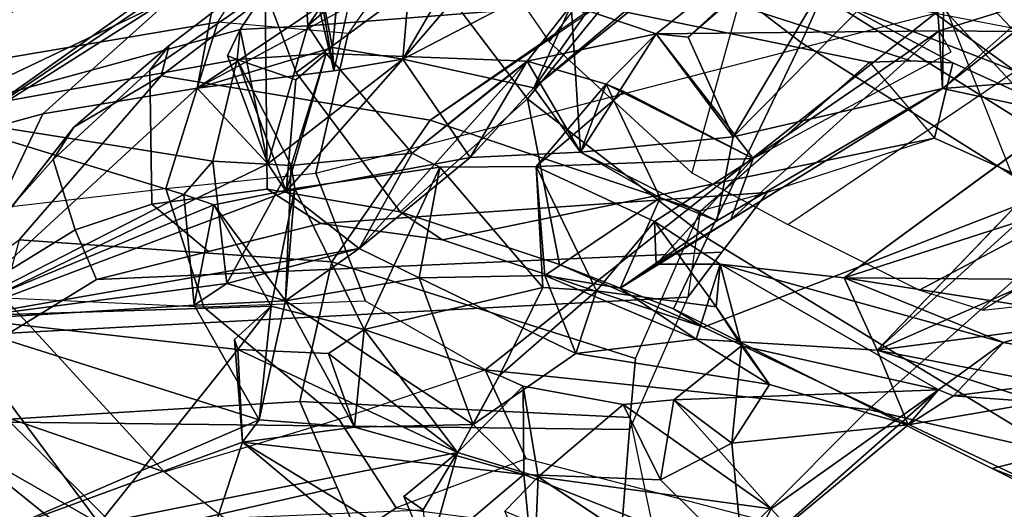
# Model space of a CAD drawing. Units: inches. Extents: x -2 to 175, y -6 to 153.
# Drawn here: x 40 to 42, y 24 to 24 of the extents above; entities that cross this region are included whole.
import ezdxf

# ---------------------------------------------------------------- set-up
doc = ezdxf.new("R2010")
doc.units = ezdxf.units.IN
doc.header["$MEASUREMENT"] = 0
for name, color, linetype in [('SEAT-BACK', 5, 'Continuous'), ('SEAT-BACKFABRIC', 5, 'Continuous'), ('SEAT-FRAME', 5, 'Continuous')]:
    doc.layers.add(name, color=color, linetype=linetype)

# ---------------------------------------------------------------- blocks, each defined once
blk = doc.blocks.new('1mirra2_arms_adjlumbar_bfly_0t')
at = {"layer": 'SEAT-BACK'}
for points in [[(-9.371, 10.5576, 38.2505), (-10.0338, 10.0081, 39.3367), (-9.7697, 10.063, 39.3759)], [(-9.5718, 10.499, 38.0807), (-10.0338, 10.0081, 39.3367), (-9.371, 10.5576, 38.2505)], [(-9.371, 10.5576, 38.2505), (-9.7697, 10.063, 39.3759), (-9.3456, 10.3268, 38.5108)], [(-8.353, 10.111, 35.3613), (-8.6385, 10.5648, 36.3942), (-8.7622, 10.374, 36.7083)], [(-8.6385, 10.5648, 36.3942), (-8.353, 10.111, 35.3613), (-8.3237, 10.2851, 34.9693)], [(-8.7622, 10.374, 36.7083), (-9.1247, 10.3392, 37.7734), (-8.9047, 9.9082, 37.2437)], [(-8.7622, 10.374, 36.7083), (-8.9047, 9.9082, 37.2437), (-8.8449, 9.8559, 37.1507)], [(-8.8449, 9.8559, 37.1507), (-8.6616, 9.8122, 36.608), (-8.7622, 10.374, 36.7083)], [(-8.7622, 10.374, 36.7083), (-8.6073, 9.8064, 36.4583), (-8.4388, 9.6939, 35.9346)], [(-8.4388, 9.6939, 35.9346), (-8.353, 10.111, 35.3613), (-8.7622, 10.374, 36.7083)], [(-8.6073, 9.8064, 36.4583), (-8.7622, 10.374, 36.7083), (-8.6616, 9.8122, 36.608)], [(-9.505, 10.2219, 38.0243), (-9.1319, 10.3396, 37.1202), (-9.311, 9.7724, 37.8865)], [(-9.4978, 10.0609, 38.7663), (-9.1844, 9.8109, 38.0677), (-9.1247, 10.3392, 37.7734)], [(-9.1247, 10.3392, 37.7734), (-9.3456, 10.3268, 38.5108), (-9.4978, 10.0609, 38.7663)], [(-9.311, 9.7724, 37.8865), (-9.1319, 10.3396, 37.1202), (-9.1043, 9.8895, 37.2293)], [(-9.1062, 9.7505, 37.8834), (-9.1247, 10.3392, 37.7734), (-9.1844, 9.8109, 38.0677)], [(-9.1319, 10.3396, 37.1202), (-9.002, 9.5917, 36.9645), (-9.0653, 9.8305, 37.124)], [(-9.1319, 10.3396, 37.1202), (-8.7133, 9.8842, 35.9345), (-8.8497, 9.7567, 36.4142)], [(-8.8993, 9.7237, 36.581), (-9.002, 9.5917, 36.9645), (-9.1319, 10.3396, 37.1202)], [(-9.0653, 9.8305, 37.124), (-9.1043, 9.8895, 37.2293), (-9.1319, 10.3396, 37.1202)], [(-8.8993, 9.7237, 36.581), (-9.1319, 10.3396, 37.1202), (-8.8497, 9.7567, 36.4142)], [(-8.7595, 10.1626, 35.7573), (-9.1319, 10.3396, 37.1202), (-9.1288, 10.3385, 36.9048)], [(-8.7595, 10.1626, 35.7573), (-8.7133, 9.8842, 35.9345), (-9.1319, 10.3396, 37.1202)], [(-8.7595, 10.1626, 35.7573), (-9.1288, 10.3385, 36.9048), (-8.8079, 10.3401, 35.7145)], [(-8.9234, 9.8539, 37.351), (-9.1247, 10.3392, 37.7734), (-9.1062, 9.7505, 37.8834)], [(-9.1247, 10.3392, 37.7734), (-8.9234, 9.8539, 37.351), (-8.9047, 9.9082, 37.2437)], [(-8.6521, 10.3438, 35.2377), (-7.7416, 8.8346, 31.8839), (-8.8079, 10.3401, 35.7145)], [(-8.8079, 10.3401, 35.7145), (-7.725, 8.6309, 31.8123), (-8.4684, 9.8379, 34.8145)], [(-8.7595, 10.1626, 35.7573), (-8.8079, 10.3401, 35.7145), (-8.4684, 9.8379, 34.8145)], [(-7.7416, 8.8346, 31.8839), (-7.725, 8.6309, 31.8123), (-8.8079, 10.3401, 35.7145)], [(-8.6521, 10.3438, 35.2377), (-8.3237, 10.2851, 34.9693), (-7.7416, 8.8346, 31.8839)], [(-9.4978, 10.0609, 38.7663), (-9.3456, 10.3268, 38.5108), (-9.9293, 9.6024, 39.8275)], [(-9.9293, 9.6024, 39.8275), (-9.3456, 10.3268, 38.5108), (-9.7697, 10.063, 39.3759)], [(-9.7893, 9.9468, 38.8016), (-9.505, 10.2219, 38.0243), (-9.3512, 9.8025, 37.9814)], [(-9.505, 10.2219, 38.0243), (-9.311, 9.7724, 37.8865), (-9.3512, 9.8025, 37.9814)], [(-8.7133, 9.8842, 35.9345), (-8.7595, 10.1626, 35.7573), (-8.4684, 9.8379, 34.8145)], [(-9.1844, 9.8109, 38.0677), (-9.4978, 10.0609, 38.7663), (-9.3698, 9.4144, 38.5796)], [(-9.3698, 9.4144, 38.5796), (-9.4978, 10.0609, 38.7663), (-9.4728, 9.4767, 38.8105)], [(-9.7893, 9.9468, 38.8016), (-9.3512, 9.8025, 37.9814), (-9.6371, 9.4604, 38.7707)], [(-9.1043, 9.8895, 37.2293), (-8.9047, 9.9082, 37.2437), (-8.9234, 9.8539, 37.351)], [(-9.0963, 9.725, 37.2518), (-9.311, 9.7724, 37.8865), (-9.1043, 9.8895, 37.2293)], [(-9.0963, 9.725, 37.2518), (-9.1043, 9.8895, 37.2293), (-8.9234, 9.8539, 37.351)], [(-8.4007, 9.4177, 35.1099), (-8.7133, 9.8842, 35.9345), (-8.4684, 9.8379, 34.8145)], [(-8.4007, 9.4177, 35.1099), (-8.4458, 9.3878, 35.2599), (-8.7133, 9.8842, 35.9345)], [(-8.7133, 9.8842, 35.9345), (-8.6398, 9.6398, 35.7913), (-8.682, 9.6375, 35.9217)], [(-9.0653, 9.8305, 37.124), (-8.8524, 9.7146, 37.1891), (-8.8449, 9.8559, 37.1507)], [(-8.8524, 9.7146, 37.1891), (-8.6616, 9.8122, 36.608), (-8.8449, 9.8559, 37.1507)], [(-8.9234, 9.8539, 37.351), (-9.1062, 9.7505, 37.8834), (-8.8939, 9.7078, 37.293)], [(-8.9234, 9.8539, 37.351), (-8.8939, 9.7078, 37.293), (-9.0963, 9.725, 37.2518)], [(-9.002, 9.5917, 36.9645), (-9.0963, 9.725, 37.2518), (-9.0653, 9.8305, 37.124)], [(-9.0653, 9.8305, 37.124), (-9.0963, 9.725, 37.2518), (-8.8524, 9.7146, 37.1891)], [(-8.8497, 9.7567, 36.4142), (-8.6073, 9.8064, 36.4583), (-8.655, 9.8292, 36.5258)], [(-8.655, 9.8292, 36.5258), (-8.6073, 9.8064, 36.4583), (-8.6616, 9.8122, 36.608)], [(-9.6371, 9.4604, 38.7707), (-9.3512, 9.8025, 37.9814), (-9.5549, 9.4666, 38.5845)], [(-9.4096, 9.2951, 38.2561), (-9.5549, 9.4666, 38.5845), (-9.3512, 9.8025, 37.9814)], [(-9.4096, 9.2951, 38.2561), (-9.3512, 9.8025, 37.9814), (-9.3244, 9.6001, 37.9653)], [(-9.1844, 9.8109, 38.0677), (-9.3698, 9.4144, 38.5796), (-9.1916, 9.6473, 38.0958)], [(-9.3512, 9.8025, 37.9814), (-9.1663, 9.8168, 37.975), (-9.1844, 9.8109, 38.0677)], [(-9.1844, 9.8109, 38.0677), (-9.1663, 9.8168, 37.975), (-9.1062, 9.7505, 37.8834)], [(-8.8993, 9.7237, 36.581), (-8.6616, 9.8122, 36.608), (-8.6981, 9.706, 36.6039)], [(-8.8524, 9.7146, 37.1891), (-8.6507, 9.6515, 36.5295), (-8.6616, 9.8122, 36.608)], [(-8.8497, 9.7567, 36.4142), (-8.6007, 9.6845, 36.4518), (-8.6073, 9.8064, 36.4583)], [(-8.6616, 9.8122, 36.608), (-8.6507, 9.6515, 36.5295), (-8.6981, 9.706, 36.6039)], [(-8.6007, 9.6845, 36.4518), (-8.4388, 9.6939, 35.9346), (-8.6073, 9.8064, 36.4583)], [(-9.3244, 9.6001, 37.9653), (-9.311, 9.7724, 37.8865), (-9.0963, 9.725, 37.2518)], [(-8.8939, 9.7078, 37.293), (-9.1062, 9.7505, 37.8834), (-9.1483, 9.5832, 38.003)], [(-8.8497, 9.7567, 36.4142), (-8.6608, 9.513, 35.8736), (-8.8993, 9.7237, 36.581)], [(-9.0963, 9.725, 37.2518), (-9.3194, 9.3866, 38.0063), (-9.3244, 9.6001, 37.9653)], [(-9.0963, 9.725, 37.2518), (-9.055, 9.484, 37.1625), (-9.3194, 9.3866, 38.0063)], [(-9.0963, 9.725, 37.2518), (-9.002, 9.5917, 36.9645), (-9.055, 9.484, 37.1625)], [(-8.8524, 9.7146, 37.1891), (-9.0963, 9.725, 37.2518), (-8.8939, 9.7078, 37.293)], [(-9.002, 9.5917, 36.9645), (-8.8993, 9.7237, 36.581), (-8.8384, 9.3919, 36.4149)], [(-8.6507, 9.6515, 36.5295), (-8.8993, 9.7237, 36.581), (-8.6981, 9.706, 36.6039)], [(-8.6608, 9.513, 35.8736), (-8.8384, 9.3919, 36.4149), (-8.8993, 9.7237, 36.581)], [(-8.8302, 9.4961, 37.0019), (-8.6507, 9.6515, 36.5295), (-8.8524, 9.7146, 37.1891)], [(-8.8939, 9.7078, 37.293), (-9.1483, 9.5832, 38.003), (-8.8555, 9.4464, 37.1365)], [(-8.4388, 9.6939, 35.9346), (-8.459, 9.5875, 35.9876), (-8.682, 9.6375, 35.9217)], [(-8.4411, 9.679, 35.8735), (-8.4388, 9.6939, 35.9346), (-8.682, 9.6375, 35.9217)], [(-8.4411, 9.679, 35.8735), (-8.682, 9.6375, 35.9217), (-8.6398, 9.6398, 35.7913)], [(-8.6398, 9.6398, 35.7913), (-8.3913, 9.6161, 35.7974), (-8.4411, 9.679, 35.8735)], [(-8.4388, 9.6939, 35.9346), (-8.6007, 9.6845, 36.4518), (-8.459, 9.5875, 35.9876)], [(-8.4321, 9.4934, 35.9057), (-8.6007, 9.6845, 36.4518), (-8.5637, 9.2095, 36.2323)], [(-8.6007, 9.6845, 36.4518), (-8.4321, 9.4934, 35.9057), (-8.459, 9.5875, 35.9876)], [(-9.1916, 9.6473, 38.0958), (-9.3698, 9.4144, 38.5796), (-9.1483, 9.5832, 38.003)], [(-9.1483, 9.5832, 38.003), (-9.3244, 9.6001, 37.9653), (-9.1916, 9.6473, 38.0958)], [(-8.6507, 9.6515, 36.5295), (-8.8302, 9.4961, 37.0019), (-8.6644, 9.2889, 36.5202)], [(-9.3244, 9.6001, 37.9653), (-9.3194, 9.3866, 38.0063), (-9.4096, 9.2951, 38.2561)], [(-8.6644, 9.2889, 36.5202), (-8.8302, 9.4961, 37.0019), (-9.002, 9.5917, 36.9645)], [(-8.8384, 9.3919, 36.4149), (-8.6644, 9.2889, 36.5202), (-9.002, 9.5917, 36.9645)], [(-9.3698, 9.4144, 38.5796), (-9.2311, 9.3386, 38.0656), (-9.1483, 9.5832, 38.003)], [(-9.2311, 9.3386, 38.0656), (-9.0727, 9.261, 37.7578), (-9.1483, 9.5832, 38.003)], [(-8.8555, 9.4464, 37.1365), (-9.1483, 9.5832, 38.003), (-9.0727, 9.261, 37.7578)], [(-9.5549, 9.4666, 38.5845), (-9.3698, 9.4144, 38.5796), (-9.449, 9.5113, 38.7042)], [(-9.449, 9.5113, 38.7042), (-9.3698, 9.4144, 38.5796), (-9.4728, 9.4767, 38.8105)], [(-8.7124, 9.2767, 36.0885), (-8.8384, 9.3919, 36.4149), (-8.6608, 9.513, 35.8736)], [(-8.2562, 8.7334, 34.7095), (-8.7124, 9.2767, 36.0885), (-8.6608, 9.513, 35.8736)], [(-8.2562, 8.7334, 34.7095), (-8.6608, 9.513, 35.8736), (-8.4064, 9.2949, 35.1615)], [(-8.4458, 9.3878, 35.2599), (-8.4064, 9.2949, 35.1615), (-8.6608, 9.513, 35.8736)], [(-9.3194, 9.3866, 38.0063), (-9.055, 9.484, 37.1625), (-9.1912, 9.2013, 37.5754)], [(-9.0509, 9.257, 37.1185), (-9.1912, 9.2013, 37.5754), (-9.055, 9.484, 37.1625)], [(-8.8302, 9.4961, 37.0019), (-8.6644, 9.2889, 36.5202), (-8.7059, 9.3426, 36.5932)], [(-8.6644, 9.2889, 36.5202), (-8.8302, 9.4961, 37.0019), (-8.7059, 9.3426, 36.5932)], [(-9.4096, 9.2951, 38.2561), (-9.5965, 9.2767, 38.7097), (-9.5549, 9.4666, 38.5845)], [(-8.8555, 9.4464, 37.1365), (-9.0727, 9.261, 37.7578), (-8.8541, 9.2727, 37.0737)], [(-9.4138, 9.2691, 38.6804), (-9.2503, 9.2962, 38.2203), (-9.3698, 9.4144, 38.5796)], [(-9.3698, 9.4144, 38.5796), (-9.2503, 9.2962, 38.2203), (-9.2311, 9.3386, 38.0656)], [(-8.8384, 9.3919, 36.4149), (-8.8288, 9.1928, 36.3387), (-8.6644, 9.2889, 36.5202)], [(-8.8288, 9.1928, 36.3387), (-8.8384, 9.3919, 36.4149), (-8.7124, 9.2767, 36.0885)], [(-9.4755, 9.3291, 38.8162), (-9.6507, 8.912, 39.2298), (-9.4138, 9.2691, 38.6804)], [(-9.5965, 9.2767, 38.7097), (-9.4755, 9.3291, 38.8162), (-9.4138, 9.2691, 38.6804)], [(-9.2311, 9.3386, 38.0656), (-9.0785, 9.1637, 37.68), (-9.0727, 9.261, 37.7578)], [(-9.5665, 8.8992, 38.6161), (-9.5965, 9.2767, 38.7097), (-9.4096, 9.2951, 38.2561)], [(-9.419, 9.0488, 38.2452), (-9.5665, 8.8992, 38.6161), (-9.4096, 9.2951, 38.2561)], [(-9.283, 9.116, 38.2667), (-9.2503, 9.2962, 38.2203), (-9.4138, 9.2691, 38.6804)], [(-8.8288, 9.1928, 36.3387), (-8.7058, 9.1465, 36.5801), (-8.6644, 9.2889, 36.5202)], [(-8.6152, 9.0564, 36.3025), (-8.6644, 9.2889, 36.5202), (-8.7058, 9.1465, 36.5801)], [(-8.6644, 9.2889, 36.5202), (-8.6152, 9.0564, 36.3025), (-8.5637, 9.2095, 36.2323)], [(-9.4714, 8.8488, 38.7213), (-9.283, 9.116, 38.2667), (-9.4138, 9.2691, 38.6804)], [(-8.9538, 9.0593, 37.3065), (-8.8541, 9.2727, 37.0737), (-9.0785, 9.1637, 37.68)], [(-9.0785, 9.1637, 37.68), (-8.8541, 9.2727, 37.0737), (-9.0727, 9.261, 37.7578)], [(-8.8541, 9.2727, 37.0737), (-8.9538, 9.0593, 37.3065), (-8.8399, 8.8812, 36.8192)], [(-8.8541, 9.2727, 37.0737), (-8.8399, 8.8812, 36.8192), (-8.7194, 9.1145, 36.6594)], [(-8.7194, 9.1145, 36.6594), (-8.7058, 9.1465, 36.5801), (-8.8541, 9.2727, 37.0737)], [(-8.8288, 9.1928, 36.3387), (-8.7124, 9.2767, 36.0885), (-8.5637, 9.2095, 36.2323)], [(-8.7124, 9.2767, 36.0885), (-8.3452, 8.8185, 35.0439), (-8.5791, 9.1837, 36.1593)], [(-8.7124, 9.2767, 36.0885), (-8.2562, 8.7334, 34.7095), (-8.3452, 8.8185, 35.0439)], [(-8.7124, 9.2767, 36.0885), (-8.5791, 9.1837, 36.1593), (-8.5637, 9.2095, 36.2323)], [(-9.1912, 9.2013, 37.5754), (-9.0509, 9.257, 37.1185), (-9.1658, 8.9844, 37.4507)], [(-9.0736, 9.1213, 37.1384), (-9.1658, 8.9844, 37.4507), (-9.0509, 9.257, 37.1185)], [(-9.0509, 9.257, 37.1185), (-8.9106, 9.049, 36.5686), (-9.0736, 9.1213, 37.1384)], [(-9.1912, 9.2013, 37.5754), (-9.1658, 8.9844, 37.4507), (-9.247, 8.852, 37.6475)], [(-8.5637, 9.2095, 36.2323), (-8.6152, 9.0564, 36.3025), (-8.8288, 9.1928, 36.3387)], [(-8.9526, 8.9467, 36.664), (-8.8288, 9.1928, 36.3387), (-8.8012, 8.9177, 36.2158)], [(-8.8288, 9.1928, 36.3387), (-8.9526, 8.9467, 36.664), (-8.9106, 9.049, 36.5686)], [(-8.8288, 9.1928, 36.3387), (-8.9106, 9.049, 36.5686), (-8.7058, 9.1465, 36.5801)], [(-8.8288, 9.1928, 36.3387), (-8.6152, 9.0564, 36.3025), (-8.8012, 8.9177, 36.2158)], [(-9.0785, 9.1637, 37.68), (-9.1075, 8.9479, 37.6713), (-8.9538, 9.0593, 37.3065)], [(-8.7058, 9.1465, 36.5801), (-8.8399, 8.8812, 36.8192), (-8.6152, 9.0564, 36.3025)], [(-8.7194, 9.1145, 36.6594), (-8.8399, 8.8812, 36.8192), (-8.7058, 9.1465, 36.5801)], [(-9.283, 9.116, 38.2667), (-9.4714, 8.8488, 38.7213), (-9.2746, 9.0244, 38.1514)], [(-9.419, 9.0488, 38.2452), (-9.283, 9.116, 38.2667), (-9.2746, 9.0244, 38.1514)], [(-8.7138, 8.5397, 35.8234), (-8.9502, 8.9218, 36.7209), (-9.0736, 9.1213, 37.1384)], [(-8.9502, 8.9218, 36.7209), (-9.0305, 9.0565, 37.188), (-9.0736, 9.1213, 37.1384)], [(-8.9526, 8.9467, 36.664), (-8.7138, 8.5397, 35.8234), (-9.0736, 9.1213, 37.1384)], [(-8.9526, 8.9467, 36.664), (-9.0736, 9.1213, 37.1384), (-8.9106, 9.049, 36.5686)], [(-8.9538, 9.0593, 37.3065), (-9.1075, 8.9479, 37.6713), (-9.0301, 8.9407, 37.4328)], [(-8.9538, 9.0593, 37.3065), (-9.0305, 9.0565, 37.188), (-8.8399, 8.8812, 36.8192)], [(-9.0301, 8.9407, 37.4328), (-9.0305, 9.0565, 37.188), (-8.9538, 9.0593, 37.3065)], [(-9.0305, 9.0565, 37.188), (-8.9502, 8.9218, 36.7209), (-8.8399, 8.8812, 36.8192)], [(-8.6152, 9.0564, 36.3025), (-8.8399, 8.8812, 36.8192), (-8.61, 8.5461, 35.9913)], [(-8.6152, 9.0564, 36.3025), (-8.6211, 8.9989, 36.2286), (-8.8012, 8.9177, 36.2158)], [(-8.2319, 8.5727, 35.0431), (-8.6211, 8.9989, 36.2286), (-8.6152, 9.0564, 36.3025)], [(-8.61, 8.5461, 35.9913), (-8.2319, 8.5727, 35.0431), (-8.6152, 9.0564, 36.3025)], [(-9.419, 9.0488, 38.2452), (-9.3528, 8.9198, 38.025), (-9.5665, 8.8992, 38.6161)], [(-9.419, 9.0488, 38.2452), (-9.2746, 9.0244, 38.1514), (-9.3528, 8.9198, 38.025)], [(-9.4714, 8.8488, 38.7213), (-9.2569, 8.5474, 37.8733), (-9.2746, 9.0244, 38.1514)], [(-9.2746, 9.0244, 38.1514), (-9.1773, 8.9026, 37.8231), (-9.3528, 8.9198, 38.025)], [(-9.2746, 9.0244, 38.1514), (-9.2569, 8.5474, 37.8733), (-9.1773, 8.9026, 37.8231)], [(-8.8012, 8.9177, 36.2158), (-8.6211, 8.9989, 36.2286), (-8.2851, 8.61, 35.1216)], [(-8.2319, 8.5727, 35.0431), (-8.2851, 8.61, 35.1216), (-8.6211, 8.9989, 36.2286)], [(-9.0301, 8.9407, 37.4328), (-9.1773, 8.9026, 37.8231), (-9.2569, 8.5474, 37.8733)], [(-9.1715, 8.43, 37.6069), (-9.0301, 8.9407, 37.4328), (-9.2569, 8.5474, 37.8733)], [(-9.247, 8.852, 37.6475), (-9.1773, 8.9026, 37.8231), (-9.1075, 8.9479, 37.6713)], [(-9.1773, 8.9026, 37.8231), (-9.0301, 8.9407, 37.4328), (-9.1075, 8.9479, 37.6713)], [(-9.1715, 8.43, 37.6069), (-9.0552, 8.7174, 37.3555), (-9.0301, 8.9407, 37.4328)], [(-8.9526, 8.9467, 36.664), (-8.8012, 8.9177, 36.2158), (-8.7138, 8.5397, 35.8234)], [(-9.3528, 8.9198, 38.025), (-9.32, 8.6019, 37.7633), (-9.5665, 8.8992, 38.6161)], [(-9.32, 8.6019, 37.7633), (-9.3528, 8.9198, 38.025), (-9.247, 8.852, 37.6475)], [(-9.3528, 8.9198, 38.025), (-9.1773, 8.9026, 37.8231), (-9.247, 8.852, 37.6475)], [(-8.9502, 8.9218, 36.7209), (-8.7138, 8.5397, 35.8234), (-8.61, 8.5461, 35.9913)], [(-8.61, 8.5461, 35.9913), (-8.8399, 8.8812, 36.8192), (-8.9502, 8.9218, 36.7209)], [(-8.8012, 8.9177, 36.2158), (-8.4147, 8.5362, 35.0923), (-8.7138, 8.5397, 35.8234)], [(-8.4147, 8.5362, 35.0923), (-8.8012, 8.9177, 36.2158), (-8.2851, 8.61, 35.1216)], [(-9.5665, 8.8992, 38.6161), (-9.2569, 8.5474, 37.8733), (-9.4714, 8.8488, 38.7213)], [(-9.5665, 8.8992, 38.6161), (-9.32, 8.6019, 37.7633), (-9.2569, 8.5474, 37.8733)], [(-8.61, 8.5461, 35.9913), (-8.8399, 8.8812, 36.8192), (-8.6478, 8.5242, 35.992)], [(-9.1248, 8.269, 37.3373), (-9.0552, 8.7174, 37.3555), (-9.1715, 8.43, 37.6069)], [(-9.0552, 8.7174, 37.3555), (-9.1248, 8.269, 37.3373), (-9.0588, 8.2693, 37.0741)], [(-9.0588, 8.2693, 37.0741), (-8.874, 8.1554, 36.5238), (-9.0552, 8.7174, 37.3555)], [(-8.874, 8.1554, 36.5238), (-8.6871, 8.2147, 36.0023), (-9.0552, 8.7174, 37.3555)], [(-9.32, 8.6019, 37.7633), (-9.1856, 8.658, 37.3221), (-9.279, 8.3643, 37.5072)], [(-9.279, 8.3643, 37.5072), (-9.1856, 8.658, 37.3221), (-9.2725, 8.2085, 37.3958)], [(-9.2725, 8.2085, 37.3958), (-9.1856, 8.658, 37.3221), (-9.1393, 8.304, 37.0665)], [(-9.1856, 8.658, 37.3221), (-8.8721, 7.9445, 35.9903), (-9.1393, 8.304, 37.0665)], [(-8.8721, 7.9445, 35.9903), (-9.1856, 8.658, 37.3221), (-8.7836, 8.2152, 35.882)], [(-8.762, 8.2507, 36.0723), (-8.7836, 8.2152, 35.882), (-9.1856, 8.658, 37.3221)], [(-9.32, 8.6019, 37.7633), (-9.2678, 8.5201, 37.7344), (-9.2569, 8.5474, 37.8733)], [(-9.32, 8.6019, 37.7633), (-9.279, 8.3643, 37.5072), (-9.2678, 8.5201, 37.7344)], [(-8.2319, 8.5727, 35.0431), (-8.61, 8.5461, 35.9913), (-8.5218, 8.2635, 35.5789)], [(-9.1715, 8.43, 37.6069), (-9.2569, 8.5474, 37.8733), (-9.2678, 8.5201, 37.7344)], [(-8.7138, 8.5397, 35.8234), (-8.6111, 8.4092, 35.8962), (-8.61, 8.5461, 35.9913)], [(-8.61, 8.5461, 35.9913), (-8.6111, 8.4092, 35.8962), (-8.5218, 8.2635, 35.5789)], [(-8.6111, 8.4092, 35.8962), (-8.7138, 8.5397, 35.8234), (-8.7836, 8.2152, 35.882)], [(-8.7836, 8.2152, 35.882), (-8.7138, 8.5397, 35.8234), (-8.6898, 8.2229, 35.6278)], [(-8.7138, 8.5397, 35.8234), (-8.4147, 8.5362, 35.0923), (-8.5614, 8.3678, 35.3679)], [(-8.5614, 8.3678, 35.3679), (-8.6898, 8.2229, 35.6278), (-8.7138, 8.5397, 35.8234)], [(-9.2222, 8.153, 37.5983), (-9.2678, 8.5201, 37.7344), (-9.279, 8.3643, 37.5072)], [(-9.2678, 8.5201, 37.7344), (-9.2222, 8.153, 37.5983), (-9.1715, 8.43, 37.6069)], [(-8.0494, 7.7726, 18.2123), (-7.7699, 8.4469, 18.6867), (-8.9229, 6.5725, 17.0716)], [(-8.6655, 7.192, 17.3037), (-8.9229, 6.5725, 17.0716), (-7.7699, 8.4469, 18.6867)], [(-9.1715, 8.43, 37.6069), (-9.2222, 8.153, 37.5983), (-9.1248, 8.269, 37.3373)]]:
    blk.add_3dface(points, dxfattribs=at)
for points, invisible_edges in [([(-8.9047, 9.9082, 37.2437), (-9.1043, 9.8895, 37.2293), (-9.0653, 9.8305, 37.124)], 12), ([(-9.0653, 9.8305, 37.124), (-8.8449, 9.8559, 37.1507), (-8.9047, 9.9082, 37.2437)], 12), ([(-8.682, 9.6375, 35.9217), (-8.8497, 9.7567, 36.4142), (-8.7133, 9.8842, 35.9345)], 1), ([(-8.4458, 9.3878, 35.2599), (-8.6398, 9.6398, 35.7913), (-8.7133, 9.8842, 35.9345)], 1), ([(-8.8993, 9.7237, 36.581), (-8.655, 9.8292, 36.5258), (-8.6616, 9.8122, 36.608)], 1), ([(-8.8993, 9.7237, 36.581), (-8.8497, 9.7567, 36.4142), (-8.655, 9.8292, 36.5258)], 12), ([(-9.1663, 9.8168, 37.975), (-9.3512, 9.8025, 37.9814), (-9.311, 9.7724, 37.8865)], 12), ([(-9.3512, 9.8025, 37.9814), (-9.1844, 9.8109, 38.0677), (-9.1916, 9.6473, 38.0958)], 12), ([(-9.3244, 9.6001, 37.9653), (-9.3512, 9.8025, 37.9814), (-9.1916, 9.6473, 38.0958)], 2), ([(-9.311, 9.7724, 37.8865), (-9.1062, 9.7505, 37.8834), (-9.1663, 9.8168, 37.975)], 12), ([(-9.1062, 9.7505, 37.8834), (-9.311, 9.7724, 37.8865), (-9.3244, 9.6001, 37.9653)], 12), ([(-9.1062, 9.7505, 37.8834), (-9.3244, 9.6001, 37.9653), (-9.1483, 9.5832, 38.003)], 1), ([(-8.8497, 9.7567, 36.4142), (-8.8993, 9.7237, 36.581), (-8.6507, 9.6515, 36.5295)], 12), ([(-8.6007, 9.6845, 36.4518), (-8.8497, 9.7567, 36.4142), (-8.6507, 9.6515, 36.5295)], 2), ([(-8.6608, 9.513, 35.8736), (-8.8497, 9.7567, 36.4142), (-8.682, 9.6375, 35.9217)], 2), ([(-8.8939, 9.7078, 37.293), (-8.8555, 9.4464, 37.1365), (-8.8524, 9.7146, 37.1891)], 2), ([(-8.8524, 9.7146, 37.1891), (-8.8555, 9.4464, 37.1365), (-8.8302, 9.4961, 37.0019)], 1), ([(-8.6007, 9.6845, 36.4518), (-8.6507, 9.6515, 36.5295), (-8.5637, 9.2095, 36.2323)], 2), ([(-8.6644, 9.2889, 36.5202), (-8.5637, 9.2095, 36.2323), (-8.6507, 9.6515, 36.5295)], 2), ([(-8.6608, 9.513, 35.8736), (-8.682, 9.6375, 35.9217), (-8.459, 9.5875, 35.9876)], 12), ([(-8.4321, 9.4934, 35.9057), (-8.6398, 9.6398, 35.7913), (-8.6608, 9.513, 35.8736)], 1), ([(-8.6608, 9.513, 35.8736), (-8.6398, 9.6398, 35.7913), (-8.4458, 9.3878, 35.2599)], 2), ([(-8.6398, 9.6398, 35.7913), (-8.4321, 9.4934, 35.9057), (-8.3913, 9.6161, 35.7974)], 1), ([(-9.002, 9.5917, 36.9645), (-8.8555, 9.4464, 37.1365), (-9.055, 9.484, 37.1625)], 1), ([(-8.8302, 9.4961, 37.0019), (-8.8555, 9.4464, 37.1365), (-9.002, 9.5917, 36.9645)], 2), ([(-8.459, 9.5875, 35.9876), (-8.4321, 9.4934, 35.9057), (-8.6608, 9.513, 35.8736)], 12), ([(-9.6371, 9.4604, 38.7707), (-9.449, 9.5113, 38.7042), (-9.4728, 9.4767, 38.8105)], 1), ([(-9.5549, 9.4666, 38.5845), (-9.449, 9.5113, 38.7042), (-9.6371, 9.4604, 38.7707)], 2), ([(-8.8555, 9.4464, 37.1365), (-8.8541, 9.2727, 37.0737), (-9.055, 9.484, 37.1625)], 2), ([(-8.8541, 9.2727, 37.0737), (-9.0509, 9.257, 37.1185), (-9.055, 9.484, 37.1625)], 12), ([(-9.3698, 9.4144, 38.5796), (-9.5549, 9.4666, 38.5845), (-9.5965, 9.2767, 38.7097)], 12), ([(-9.3698, 9.4144, 38.5796), (-9.5965, 9.2767, 38.7097), (-9.4138, 9.2691, 38.6804)], 1), ([(-9.3194, 9.3866, 38.0063), (-9.2503, 9.2962, 38.2203), (-9.4096, 9.2951, 38.2561)], 1), ([(-9.2311, 9.3386, 38.0656), (-9.2503, 9.2962, 38.2203), (-9.3194, 9.3866, 38.0063)], 2), ([(-9.3194, 9.3866, 38.0063), (-9.1912, 9.2013, 37.5754), (-9.2311, 9.3386, 38.0656)], 2), ([(-9.0785, 9.1637, 37.68), (-9.2311, 9.3386, 38.0656), (-9.1912, 9.2013, 37.5754)], 2), ([(-9.283, 9.116, 38.2667), (-9.419, 9.0488, 38.2452), (-9.4096, 9.2951, 38.2561)], 12), ([(-9.4096, 9.2951, 38.2561), (-9.2503, 9.2962, 38.2203), (-9.283, 9.116, 38.2667)], 12), ([(-9.536, 8.7895, 38.9123), (-9.4138, 9.2691, 38.6804), (-9.6507, 8.912, 39.2298)], 1), ([(-9.4714, 8.8488, 38.7213), (-9.4138, 9.2691, 38.6804), (-9.536, 8.7895, 38.9123)], 2), ([(-8.8541, 9.2727, 37.0737), (-8.9106, 9.049, 36.5686), (-9.0509, 9.257, 37.1185)], 1), ([(-8.8541, 9.2727, 37.0737), (-8.7058, 9.1465, 36.5801), (-8.9106, 9.049, 36.5686)], 12), ([(-9.247, 8.852, 37.6475), (-9.1075, 8.9479, 37.6713), (-9.1912, 9.2013, 37.5754)], 2), ([(-9.1912, 9.2013, 37.5754), (-9.1075, 8.9479, 37.6713), (-9.0785, 9.1637, 37.68)], 1), ([(-9.1658, 8.9844, 37.4507), (-9.0736, 9.1213, 37.1384), (-9.0305, 9.0565, 37.188)], 12), ([(-9.0305, 9.0565, 37.188), (-9.0301, 8.9407, 37.4328), (-9.1658, 8.9844, 37.4507)], 12), ([(-9.1856, 8.658, 37.3221), (-9.247, 8.852, 37.6475), (-9.1658, 8.9844, 37.4507)], 1), ([(-9.1856, 8.658, 37.3221), (-9.1658, 8.9844, 37.4507), (-9.0552, 8.7174, 37.3555)], 2), ([(-9.1658, 8.9844, 37.4507), (-9.0301, 8.9407, 37.4328), (-9.0552, 8.7174, 37.3555)], 12), ([(-9.5665, 8.8992, 38.6161), (-9.4714, 8.8488, 38.7213), (-9.536, 8.7895, 38.9123)], 12), ([(-9.247, 8.852, 37.6475), (-9.1856, 8.658, 37.3221), (-9.32, 8.6019, 37.7633)], 1), ([(-9.0552, 8.7174, 37.3555), (-8.762, 8.2507, 36.0723), (-9.1856, 8.658, 37.3221)], 1), ([(-9.0552, 8.7174, 37.3555), (-8.6871, 8.2147, 36.0023), (-8.762, 8.2507, 36.0723)], 12), ([(-7.7699, 8.4469, 18.6867), (-7.9041, 8.3096, 18.2281), (-8.6655, 7.192, 17.3037)], 1)]:
    blk.add_3dface(points, dxfattribs=dict(at, invisible_edges=invisible_edges))
at = {"layer": 'SEAT-BACKFABRIC'}
for points in [[(-9.3054, 10.2312, 38.5654), (-9.4043, 9.9436, 38.6957), (-9.0917, 10.2313, 37.9313), (-9.081, 10.3929, 38.0051)], [(-8.9425, 10.3589, 37.359), (-8.8938, 9.9407, 37.4453), (-9.108, 9.872, 38.0199), (-9.0917, 10.2313, 37.9313)], [(-8.8938, 9.9407, 37.4453), (-8.5943, 9.8467, 36.6062), (-8.6827, 10.3696, 36.7362), (-8.9425, 10.3589, 37.359)], [(-8.6827, 10.3696, 36.7362), (-8.5943, 9.8467, 36.6062), (-8.4056, 9.7274, 36.0409), (-8.5365, 10.2884, 36.1555)], [(-9.5415, 9.9938, 39.132), (-9.5892, 9.7045, 39.1244), (-9.4043, 9.9436, 38.6957), (-9.3054, 10.2312, 38.5654)], [(-9.108, 9.872, 38.0199), (-9.0917, 10.2313, 37.9313), (-9.4043, 9.9436, 38.6957), (-9.3098, 9.6286, 38.5568)], [(-9.4043, 9.9436, 38.6957), (-9.3098, 9.6286, 38.5568), (-9.4693, 9.5254, 38.9425), (-9.5892, 9.7045, 39.1244)], [(-8.8938, 9.9407, 37.4453), (-8.8662, 9.6701, 37.3939), (-9.0972, 9.5805, 38.0171), (-9.108, 9.872, 38.0199)], [(-8.6149, 9.6115, 36.6802), (-8.5943, 9.8467, 36.6062), (-8.8938, 9.9407, 37.4453), (-8.8662, 9.6701, 37.3939)], [(-9.0972, 9.5805, 38.0171), (-9.108, 9.872, 38.0199), (-9.3098, 9.6286, 38.5568), (-9.2206, 9.3645, 38.326)], [(-8.4056, 9.7274, 36.0409), (-8.4153, 9.4723, 36.0854), (-8.6149, 9.6115, 36.6802), (-8.5943, 9.8467, 36.6062)], [(-9.5892, 9.7045, 39.1244), (-9.4693, 9.5254, 38.9425), (-9.4894, 9.3717, 38.9997), (-9.7086, 9.5473, 39.3996)], [(-9.2206, 9.3645, 38.326), (-9.0972, 9.5805, 38.0171), (-8.8662, 9.6701, 37.3939), (-8.578, 8.5527, 36.114)], [(-8.4153, 9.4723, 36.0854), (-8.6149, 9.6115, 36.6802), (-8.8662, 9.6701, 37.3939), (-8.578, 8.5527, 36.114)], [(-9.3098, 9.6286, 38.5568), (-9.2206, 9.3645, 38.326), (-9.3809, 9.2906, 38.7386), (-9.4693, 9.5254, 38.9425)], [(-9.3809, 9.2906, 38.7386), (-9.4693, 9.5254, 38.9425), (-9.4894, 9.3717, 38.9997), (-9.4902, 8.871, 38.9454)], [(-9.4902, 8.871, 38.9454), (-9.3809, 9.2906, 38.7386), (-9.2206, 9.3645, 38.326), (-9.2924, 8.6732, 38.2652)], [(-9.2206, 9.3645, 38.326), (-8.578, 8.5527, 36.114), (-8.6858, 7.9913, 36.0685), (-9.2924, 8.6732, 38.2652)], [(-9.2924, 8.6732, 38.2652), (-9.4902, 8.871, 38.9454), (-9.6422, 8.3477, 39.2025), (-9.5343, 7.6234, 38.46)], [(-8.6858, 7.9913, 36.0685), (-9.2924, 8.6732, 38.2652), (-9.5343, 7.6234, 38.46), (-8.822, 7.0653, 35.961)], [(-8.578, 8.5527, 36.114), (-8.6858, 7.9913, 36.0685), (-8.0448, 6.9854, 33.7998), (-7.8411, 7.4782, 33.5974)]]:
    blk.add_3dface(points, dxfattribs=at)
at = {"layer": 'SEAT-FRAME'}
for points in [[(-8.7837, 10.1064, 35.549), (-9.083, 10.3402, 36.5274), (-8.9865, 10.205, 36.2371), (-8.6908, 9.9492, 35.3554)], [(-9.6022, 10.3141, 37.5352), (-9.3141, 10.3189, 36.6875), (-9.3286, 9.1044, 36.9193), (-9.4964, 9.1176, 37.4546)], [(-9.3286, 9.1044, 36.9193), (-9.3141, 10.3189, 36.6875), (-9.1545, 10.2232, 36.1251), (-9.0899, 8.9992, 36.1238)], [(-9.0579, 10.0656, 35.6136), (-9.1545, 10.2232, 36.1251), (-9.0891, 10.3004, 36.1211), (-8.9687, 10.1041, 35.467)], [(-8.9687, 10.1041, 35.467), (-9.0891, 10.3004, 36.1211), (-9.0282, 10.3099, 36.1363), (-8.842, 10.1436, 35.5188)], [(-8.7837, 10.1064, 35.549), (-8.842, 10.1436, 35.5188), (-9.0282, 10.3099, 36.1363), (-8.9283, 10.2194, 36.0217)], [(-9.2777, 9.6989, 37.3594), (-9.3137, 10.2938, 37.3031), (-9.5632, 10.2055, 38.0274), (-9.4327, 9.6315, 37.7744)], [(-8.9865, 10.205, 36.2371), (-9.3137, 10.2938, 37.3031), (-9.2777, 9.6989, 37.3594), (-9.0264, 9.6412, 36.4998)], [(-9.0899, 8.9992, 36.1238), (-9.1545, 10.2232, 36.1251), (-9.0579, 10.0656, 35.6136), (-9.0087, 8.9376, 35.857)], [(-9.5632, 10.2055, 38.0274), (-9.7336, 10.0493, 38.4906), (-9.5878, 9.5641, 38.1893), (-9.4327, 9.6315, 37.7744)], [(-8.7708, 9.4638, 35.6576), (-8.6908, 9.9492, 35.3554), (-8.9865, 10.205, 36.2371), (-9.0264, 9.6412, 36.4998)], [(-8.681, 9.9695, 35.0366), (-8.9225, 9.9657, 35.125), (-8.9687, 10.1041, 35.467), (-8.842, 10.1436, 35.5188)], [(-8.681, 9.9695, 35.0366), (-8.842, 10.1436, 35.5188), (-8.7837, 10.1064, 35.549), (-8.6361, 9.9344, 35.0846)], [(-8.9225, 9.9657, 35.125), (-9.0074, 9.8634, 35.1786), (-9.0579, 10.0656, 35.6136), (-8.9687, 10.1041, 35.467)], [(-8.6908, 9.9492, 35.3554), (-8.6361, 9.9344, 35.0846), (-8.7837, 10.1064, 35.549), (-8.6908, 9.9492, 35.3554)], [(-9.0579, 10.0656, 35.6136), (-8.9569, 9.6612, 34.7436), (-8.9015, 8.8563, 35.5047), (-9.0087, 8.9376, 35.857)], [(-8.9569, 9.6612, 34.7436), (-9.0074, 9.8634, 35.1786), (-8.9225, 9.9657, 35.125), (-8.895, 9.7577, 34.7126)], [(-8.895, 9.7577, 34.7126), (-8.9225, 9.9657, 35.125), (-8.681, 9.9695, 35.0366), (-8.5373, 9.7612, 34.5485)], [(-8.4831, 9.7343, 34.5916), (-8.5373, 9.7612, 34.5485), (-8.681, 9.9695, 35.0366), (-8.6361, 9.9344, 35.0846)], [(-8.4668, 9.6565, 34.6414), (-8.6908, 9.9492, 35.3554), (-8.7708, 9.4638, 35.6576), (-8.5667, 9.1631, 34.8337)], [(-8.4831, 9.7343, 34.5916), (-8.6361, 9.9344, 35.0846), (-8.6908, 9.9492, 35.3554), (-8.4668, 9.6565, 34.6414)], [(-8.9361, 9.5182, 34.3558), (-8.9868, 9.4414, 34.4251), (-8.9569, 9.6612, 34.7436), (-8.895, 9.7577, 34.7126)], [(-8.685, 9.7053, 34.4843), (-8.9361, 9.5182, 34.3558), (-8.895, 9.7577, 34.7126), (-8.5373, 9.7612, 34.5485)], [(-8.3911, 9.5066, 34.0048), (-8.505, 9.4608, 33.9529), (-8.685, 9.7053, 34.4843), (-8.5373, 9.7612, 34.5485)], [(-9.5878, 9.5641, 38.1893), (-9.5174, 9.0591, 37.8634), (-9.3067, 9.103, 37.2999), (-9.2777, 9.6989, 37.3594)], [(-9.3067, 9.103, 37.2999), (-9.2004, 9.0934, 36.957), (-9.0264, 9.6412, 36.4998), (-9.2777, 9.6989, 37.3594)], [(-8.5049, 9.4608, 33.9529), (-8.7324, 9.2885, 33.8297), (-8.9361, 9.5182, 34.3558), (-8.685, 9.7053, 34.4843)], [(-8.9015, 8.8563, 35.5047), (-8.9569, 9.6612, 34.7436), (-8.9868, 9.4414, 34.4251), (-8.8034, 8.5542, 34.7852)], [(-9.0264, 9.6412, 36.4998), (-9.2004, 9.0934, 36.957), (-8.9348, 8.977, 36.0746), (-8.7708, 9.4638, 35.6576)], [(-9.031, 9.2306, 34.0494), (-9.1442, 8.9707, 33.9663), (-8.9868, 9.4414, 34.4251), (-8.9361, 9.5182, 34.3558)], [(-8.9361, 9.5182, 34.3558), (-8.7324, 9.2885, 33.8297), (-9.031, 9.2306, 34.0494), (-8.9361, 9.5182, 34.3558)], [(-8.9348, 8.977, 36.0746), (-8.6662, 8.6717, 35.0253), (-8.5648, 9.1657, 34.8342), (-8.7708, 9.4638, 35.6576)], [(-8.4373, 9.0472, 33.226), (-8.7324, 9.2885, 33.8297), (-8.5049, 9.4608, 33.9529), (-8.2891, 9.1656, 33.3209)], [(-8.9868, 9.4414, 34.4251), (-9.1442, 8.9707, 33.9663), (-8.8997, 8.3397, 34.4487), (-8.8034, 8.5542, 34.7852)], [(-8.2426, 8.9528, 33.2276), (-8.5269, 9.3195, 34.2135), (-8.6298, 9.2491, 34.1896), (-8.2426, 8.9528, 33.2276)], [(-9.031, 9.2306, 34.0494), (-8.7324, 9.2885, 33.8297), (-8.9838, 8.9641, 33.66), (-9.1109, 9.0253, 33.8775)], [(-8.6312, 8.7947, 33.0945), (-8.9838, 8.9641, 33.66), (-8.7324, 9.2885, 33.8297), (-8.4373, 9.0472, 33.226)], [(-8.6298, 9.2491, 34.1896), (-8.2426, 8.9528, 33.2276), (-8.3622, 8.8527, 33.1548), (-8.8657, 8.9922, 34.1148)], [(-9.1442, 8.9707, 33.9663), (-9.1442, 8.9707, 33.9663), (-9.031, 9.2306, 34.0494), (-9.1109, 9.0253, 33.8775)], [(-8.5648, 9.1657, 34.8342), (-8.6662, 8.6717, 35.0253), (-8.6642, 8.5972, 34.8811), (-8.5208, 9.0393, 34.6304)], [(-9.3067, 9.103, 37.2999), (-9.4964, 9.1176, 37.4546), (-9.6626, 9.0621, 37.8572), (-9.5174, 9.0591, 37.8634)], [(-9.3286, 9.1044, 36.9193), (-9.2004, 9.0934, 36.957), (-9.3067, 9.103, 37.2999), (-9.4964, 9.1176, 37.4546)], [(-8.9348, 8.977, 36.0746), (-9.0899, 8.9992, 36.1238), (-9.3286, 9.1044, 36.9193), (-9.2004, 9.0934, 36.957)], [(-8.6642, 8.5972, 34.8811), (-8.6675, 8.5213, 34.7412), (-8.4881, 8.857, 34.5009), (-8.5208, 9.0393, 34.6304)], [(-8.3721, 9.0001, 33.1956), (-8.5468, 8.757, 33.0596), (-8.6312, 8.7947, 33.0945), (-8.4373, 9.0472, 33.226)], [(-9.3986, 8.4503, 33.5478), (-9.4357, 8.3549, 33.6109), (-9.1442, 8.9707, 33.9663), (-9.1109, 9.0253, 33.8775)], [(-9.3689, 8.3327, 33.3651), (-9.3986, 8.4503, 33.5478), (-9.1109, 9.0253, 33.8775), (-8.9838, 8.9641, 33.66)], [(-9.0087, 8.9376, 35.857), (-8.9015, 8.8563, 35.5047), (-8.9348, 8.977, 36.0746), (-9.0899, 8.9992, 36.1238)], [(-8.3622, 8.8527, 33.1548), (-8.8657, 8.9922, 34.1148), (-8.959, 8.8189, 33.975), (-8.6824, 8.4087, 32.9068)], [(-8.3622, 8.8527, 33.1548), (-8.6824, 8.4087, 32.9068), (-8.5468, 8.757, 33.0596), (-8.372, 9.0002, 33.1957)], [(-8.8997, 8.3397, 34.4487), (-9.1442, 8.9707, 33.9663), (-9.4357, 8.3549, 33.6109), (-9.2666, 7.9003, 33.9233)], [(-8.6662, 8.6717, 35.0253), (-8.8034, 8.5542, 34.7852), (-8.9015, 8.8563, 35.5047), (-8.9348, 8.977, 36.0746)], [(-9.3689, 8.3327, 33.3651), (-8.9838, 8.9641, 33.66), (-8.6312, 8.7947, 33.0945), (-8.9977, 8.2105, 32.7908)], [(-8.4881, 8.857, 34.5009), (-8.6675, 8.5213, 34.7412), (-8.7247, 8.3951, 34.5562), (-8.4808, 8.6211, 34.3896)], [(-8.8468, 8.1447, 32.7689), (-9.0774, 8.5818, 33.7907), (-8.959, 8.8189, 33.975), (-8.6824, 8.4087, 32.9068)], [(-8.6312, 8.7947, 33.0945), (-8.5468, 8.757, 33.0596), (-8.902, 8.1899, 32.7624), (-8.9977, 8.2105, 32.7908)], [(-8.5468, 8.757, 33.0596), (-8.6824, 8.4087, 32.9068), (-8.8468, 8.1447, 32.7689), (-8.902, 8.1899, 32.7624)], [(-8.6675, 8.5213, 34.7412), (-8.6642, 8.5972, 34.8811), (-8.6662, 8.6717, 35.0253), (-8.8034, 8.5542, 34.7852)], [(-8.6319, 8.3902, 34.3512), (-8.4944, 8.5191, 34.3453), (-8.4808, 8.6211, 34.3896), (-8.7247, 8.3951, 34.5562)], [(-8.8604, 8.0526, 32.7363), (-9.1135, 8.4679, 33.7693), (-9.0774, 8.5818, 33.7907), (-8.8468, 8.1447, 32.7689)], [(-8.504, 8.5591, 34.1248), (-8.0136, 8.0798, 32.9993), (-8.5418, 7.8522, 32.7751), (-8.9452, 8.3845, 34.0084)], [(-8.8997, 8.3397, 34.4487), (-8.7247, 8.3951, 34.5562), (-8.6675, 8.5213, 34.7412), (-8.8034, 8.5542, 34.7852)], [(-8.4617, 8.4256, 34.2601), (-8.4617, 8.4256, 34.2601), (-8.4944, 8.5191, 34.3453), (-8.6319, 8.3902, 34.3512)], [(-9.1062, 8.4003, 33.7952), (-8.8481, 7.9724, 32.7161), (-8.8604, 8.0526, 32.7363), (-9.1135, 8.4679, 33.7693)], [(-9.8857, 7.4589, 33.2144), (-9.4357, 8.3549, 33.6109), (-9.3986, 8.4503, 33.5478), (-9.8775, 7.499, 33.1099)], [(-9.8775, 7.499, 33.1099), (-9.3986, 8.4503, 33.5478), (-9.3689, 8.3327, 33.3651), (-9.7938, 7.5229, 33.0045)]]:
    blk.add_3dface(points, dxfattribs=at)

msp = doc.modelspace()

# ---------------------------------------------------------------- block references
at = {"rotation": 90}
msp.add_blockref('1mirra2_arms_adjlumbar_bfly_0t', (50.0901, 33.0594), dxfattribs=at)

doc.saveas('drawing.dxf')
